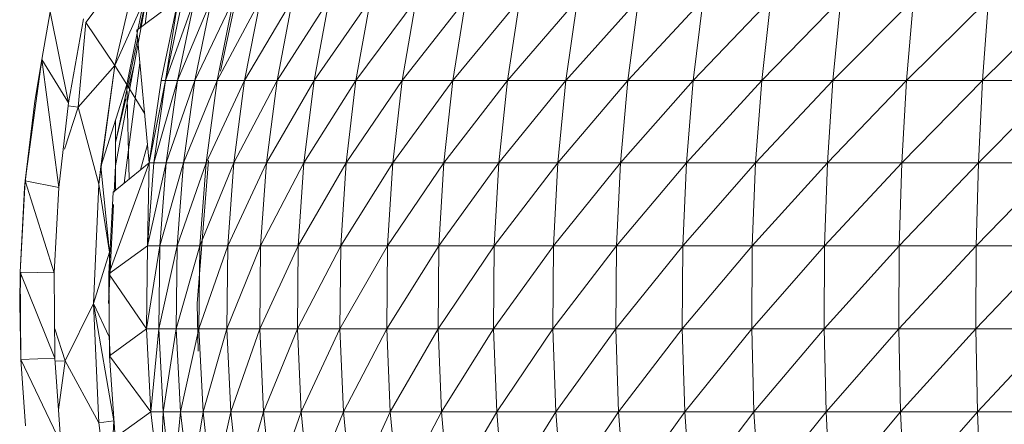
# Model space of a CAD drawing. Units: inches. Extents: x 10 to 6730, y 6 to 4758.
# Drawn here: x 1124 to 1157, y 1315 to 1329 of the extents above; entities that cross this region are included whole.
import ezdxf

# ---------------------------------------------------------------- set-up
doc = ezdxf.new("R2010")
doc.units = ezdxf.units.IN
doc.header["$MEASUREMENT"] = 0

# ---------------------------------------------------------------- blocks, each defined once
blk = doc.blocks.new('12_DWG-538379-Level 1')
at = {"lineweight": 9}
for p, q in [((-2100.1013, -9.1916), (-2100.2908, -9.1954)), ((-2099.9954, -9.1928), (-2100.2908, -9.1954)), ((-2099.9954, -9.1928), (-2100.2862, -9.3109)), ((-2100.1013, -9.1916), (-2099.9954, -9.1959)), ((-2100.1013, -9.1916), (-2099.9954, -9.1928)), ((-2099.9954, -9.1928), (-2099.998, -9.3083)), ((-2099.7106, -9.2077), (-2099.9954, -9.1928)), ((-2099.6872, -9.21), (-2099.9954, -9.1928)), ((-2100.2908, -9.1954), (-2100.5737, -9.3313)), ((-2100.2908, -9.1954), (-2100.5151, -9.2113)), ((-2100.2908, -9.1954), (-2100.2862, -9.3109)), ((-2099.6872, -9.21), (-2099.998, -9.3083)), ((-2099.4175, -9.2432), (-2099.7106, -9.2077)), ((-2099.7106, -9.2077), (-2099.6872, -9.21)), ((-2099.6872, -9.21), (-2099.7102, -9.3237)), ((-2099.4175, -9.2432), (-2099.6872, -9.21)), ((-2099.2768, -9.266), (-2099.6872, -9.21)), ((-2099.4175, -9.2432), (-2099.2768, -9.266)), ((-2099.2768, -9.2682), (-2099.4175, -9.2432)), ((-2099.2768, -9.266), (-2099.7102, -9.3237)), ((-2099.2768, -9.266), (-2099.4239, -9.357)), ((-2099.1159, -9.2949), (-2099.2768, -9.266)), ((-2100.5737, -9.3313), (-2100.2862, -9.3109)), ((-2100.2949, -9.3457), (-2100.461, -9.3233)), ((-2100.2949, -9.3457), (-2100.2963, -9.3116)), ((-2100.2949, -9.3457), (-2100.1872, -9.31)), ((-2100.2862, -9.3109), (-2099.998, -9.3083)), ((-2099.998, -9.3083), (-2099.7102, -9.3237)), ((-2099.7102, -9.3237), (-2099.4239, -9.357)), ((-2099.1159, -9.2949), (-2099.4239, -9.357)), ((-2100.5046, -9.4597), (-2100.2949, -9.3457)), ((-2100.2949, -9.3457), (-2100.1013, -9.4416)), ((-2099.4387, -9.3895), (-2099.5798, -9.3427)), ((-2099.4387, -9.3895), (-2099.4338, -9.3558)), ((-2099.4239, -9.357), (-2099.1402, -9.408)), ((-2099.698, -9.4597), (-2099.4387, -9.3895)), ((-2099.4387, -9.3895), (-2099.2979, -9.5139)), ((-2099.4387, -9.3895), (-2099.1518, -9.4149)), ((-2099.2979, -9.5139), (-2099.1518, -9.4149)), ((-2098.904, -9.6037), (-2099.1518, -9.4149)), ((-2100.7894, -9.4952), (-2100.5046, -9.4597)), ((-2100.5046, -9.4597), (-2100.1013, -9.4416)), ((-2100.4985, -9.5098), (-2100.5046, -9.4597)), ((-2100.4985, -9.5098), (-2100.1013, -9.4416)), ((-2100.2138, -9.494), (-2100.1013, -9.4416)), ((-2099.698, -9.4597), (-2100.1013, -9.4416)), ((-2099.9287, -9.4953), (-2100.1013, -9.4416)), ((-2099.9287, -9.4953), (-2099.698, -9.4597)), ((-2099.6391, -9.4661), (-2099.698, -9.4597)), ((-2099.698, -9.4597), (-2099.2979, -9.5139)), ((-2100.2788, -9.4951), (-2100.0019, -9.4927)), ((-2100.0019, -9.4927), (-2100.1875, -9.621)), ((-2100.1013, -9.4916), (-2099.767, -9.5091)), ((-2100.0019, -9.4927), (-2099.7256, -9.5075)), ((-2100.0019, -9.4927), (-2099.6265, -9.63)), ((-2100.0019, -9.4927), (-2099.9066, -9.6245)), ((-2099.9287, -9.4953), (-2099.6391, -9.4661)), ((-2099.3615, -9.5538), (-2099.6391, -9.4661)), ((-2099.6391, -9.4661), (-2099.2979, -9.5139)), ((-2100.4985, -9.5098), (-2100.7894, -9.4952)), ((-2100.5549, -9.5148), (-2100.2788, -9.4951)), ((-2100.5549, -9.5148), (-2100.4683, -9.6355)), ((-2100.2788, -9.4951), (-2100.4683, -9.6355)), ((-2100.2788, -9.4976), (-2100.2138, -9.494)), ((-2100.2788, -9.4951), (-2100.1875, -9.621)), ((-2099.9831, -9.495), (-2099.9287, -9.4953)), ((-2099.7256, -9.5075), (-2099.6265, -9.63)), ((-2099.7256, -9.5112), (-2099.6362, -9.5159)), ((-2099.6362, -9.5159), (-2099.7188, -9.5159)), ((-2098.9495, -9.6432), (-2099.6362, -9.5159)), ((-2099.6362, -9.5159), (-2099.5572, -9.5159)), ((-2099.5572, -9.5159), (-2099.4814, -9.5159)), ((-2099.4103, -9.5512), (-2099.5572, -9.5159)), ((-2099.5572, -9.5159), (-2099.2057, -9.5909)), ((-2099.3615, -9.5538), (-2099.2979, -9.5139)), ((-2099.082, -9.611), (-2099.2979, -9.5139)), ((-2099.2979, -9.5139), (-2098.904, -9.6037)), ((-2099.2884, -9.5986), (-2099.6952, -9.545)), ((-2099.6816, -9.5619), (-2099.3615, -9.5538)), ((-2099.4607, -9.6146), (-2099.3615, -9.5538)), ((-2099.3615, -9.5538), (-2099.082, -9.611)), ((-2099.1783, -9.5884), (-2099.6265, -9.63)), ((-2099.2907, -9.58), (-2099.3723, -9.5603)), ((-2099.1783, -9.5884), (-2099.0732, -9.7275)), ((-2100.4683, -9.6355), (-2100.1875, -9.621)), ((-2100.1875, -9.621), (-2099.9066, -9.6245)), ((-2100.1875, -9.621), (-2099.9066, -9.6657)), ((-2100.1875, -9.621), (-2100.1875, -9.6622)), ((-2099.6265, -9.63), (-2099.9066, -9.6245)), ((-2099.9066, -9.6245), (-2099.6262, -9.646)), ((-2099.9066, -9.6245), (-2099.6262, -9.687)), ((-2099.9066, -9.6245), (-2099.9066, -9.6657)), ((-2099.5648, -9.6243), (-2099.6504, -9.6005)), ((-2099.1707, -9.5984), (-2099.075, -9.6188)), ((-2098.9719, -9.6403), (-2099.1575, -9.6158)), ((-2100.7474, -9.668), (-2100.4683, -9.6355)), ((-2100.4683, -9.6355), (-2100.1875, -9.6622)), ((-2100.4683, -9.6355), (-2100.4683, -9.6766)), ((-2099.3485, -9.6698), (-2099.6265, -9.63)), ((-2099.6265, -9.63), (-2099.6262, -9.646)), ((-2099.6265, -9.63), (-2099.3479, -9.6854)), ((-2099.6262, -9.646), (-2099.3479, -9.6854)), ((-2099.6262, -9.646), (-2099.3479, -9.726)), ((-2099.6262, -9.646), (-2099.6262, -9.687)), ((-2100.7474, -9.668), (-2100.4683, -9.6766)), ((-2100.4683, -9.6766), (-2100.7474, -9.7088)), ((-2100.1875, -9.6622), (-2100.4683, -9.6766)), ((-2100.4683, -9.6766), (-2100.1875, -9.7213)), ((-2100.4683, -9.6766), (-2100.4683, -9.7356)), ((-2099.9066, -9.6657), (-2100.1875, -9.6622)), ((-2100.1875, -9.6622), (-2099.9066, -9.7248)), ((-2100.1875, -9.6622), (-2100.1875, -9.7213)), ((-2099.6262, -9.687), (-2099.9066, -9.6657)), ((-2099.9066, -9.6657), (-2099.6262, -9.7458)), ((-2099.9066, -9.6657), (-2099.9066, -9.7248)), ((-2099.3479, -9.726), (-2099.6262, -9.687)), ((-2099.6262, -9.687), (-2099.3479, -9.7843)), ((-2099.6262, -9.687), (-2099.6262, -9.7458)), ((-2099.0732, -9.7275), (-2099.3485, -9.6698)), ((-2099.3485, -9.6698), (-2099.3479, -9.6854)), ((-2099.0732, -9.7275), (-2099.3479, -9.6854)), ((-2099.3479, -9.6854), (-2099.0727, -9.7427)), ((-2099.3479, -9.6854), (-2099.0727, -9.7827)), ((-2099.3479, -9.6854), (-2099.3479, -9.726)), ((-2100.7474, -9.7088), (-2100.4683, -9.7356)), ((-2100.1875, -9.7213), (-2100.4683, -9.7356)), ((-2099.9066, -9.7248), (-2100.1875, -9.7213)), ((-2100.1875, -9.7213), (-2099.9066, -9.8015)), ((-2100.1875, -9.7213), (-2100.1875, -9.7982)), ((-2099.6262, -9.7458), (-2099.9066, -9.7248)), ((-2099.9066, -9.7248), (-2099.6262, -9.8221)), ((-2099.9066, -9.7248), (-2099.9066, -9.8015)), ((-2099.0727, -9.7827), (-2099.3479, -9.726)), ((-2099.3479, -9.726), (-2099.0727, -9.8402)), ((-2099.3479, -9.726), (-2099.3479, -9.7843)), ((-2100.4683, -9.7356), (-2100.7474, -9.7673)), ((-2100.4683, -9.7356), (-2100.1875, -9.7982)), ((-2100.4683, -9.7356), (-2100.4683, -9.8121)), ((-2099.3479, -9.7843), (-2099.6262, -9.7458)), ((-2099.6262, -9.7458), (-2099.3479, -9.86)), ((-2099.6262, -9.7458), (-2099.6262, -9.8221)), ((-2100.7474, -9.7673), (-2100.4683, -9.8121)), ((-2100.1013, -9.7916), (-2100.2627, -9.7959)), ((-2100.1013, -9.7916), (-2099.6187, -9.8308)), ((-2099.0727, -9.8402), (-2099.3479, -9.7843)), ((-2099.3479, -9.7843), (-2099.0727, -9.9148)), ((-2099.3479, -9.7843), (-2099.3479, -9.86)), ((-2100.4683, -9.8121), (-2100.7474, -9.8433)), ((-2100.1875, -9.7982), (-2100.4683, -9.8121)), ((-2100.4683, -9.8121), (-2100.1875, -9.8923)), ((-2100.4683, -9.8121), (-2100.4683, -9.906)), ((-2099.9066, -9.8015), (-2100.1875, -9.7982)), ((-2100.1875, -9.7982), (-2099.9066, -9.8956)), ((-2100.1875, -9.7982), (-2100.1875, -9.8923)), ((-2099.6262, -9.8221), (-2099.9066, -9.8015)), ((-2099.9066, -9.8015), (-2099.6262, -9.9158)), ((-2099.9066, -9.8015), (-2099.9066, -9.8956)), ((-2099.3479, -9.86), (-2099.6262, -9.8221)), ((-2099.6262, -9.8221), (-2099.3479, -9.9527)), ((-2099.6262, -9.8221), (-2099.6262, -9.9158)), ((-2100.7474, -9.8433), (-2100.4683, -9.906)), ((-2099.0727, -9.9148), (-2099.3479, -9.86)), ((-2099.3479, -9.86), (-2099.0727, -10.0064)), ((-2099.3479, -9.86), (-2099.3479, -9.9527)), ((-2100.1875, -9.8923), (-2100.4683, -9.906)), ((-2099.9066, -9.8956), (-2100.1875, -9.8923)), ((-2100.1875, -9.8923), (-2099.9066, -10.0066)), ((-2100.1875, -9.8923), (-2100.1875, -10.0035)), ((-2099.3167, -9.8706), (-2099.0271, -9.933)), ((-2100.4683, -9.906), (-2100.7474, -9.9364)), ((-2100.4683, -9.906), (-2100.1875, -10.0035)), ((-2100.4683, -9.906), (-2100.4683, -10.0167)), ((-2099.6262, -9.9158), (-2099.9066, -9.8956)), ((-2099.9066, -9.8956), (-2099.6262, -10.0263)), ((-2099.9066, -9.8956), (-2099.9066, -10.0066)), ((-2099.3479, -9.9527), (-2099.6262, -9.9158)), ((-2099.6262, -9.9158), (-2099.3479, -10.0622)), ((-2099.6262, -9.9158), (-2099.6262, -10.0263)), ((-2100.7474, -9.9364), (-2100.4683, -10.0167)), ((-2099.0727, -10.0064), (-2099.3479, -9.9527)), ((-2099.3479, -9.9527), (-2099.0727, -10.1144)), ((-2099.3479, -9.9527), (-2099.3479, -10.0622)), ((-2100.4683, -10.0167), (-2100.7474, -10.0464)), ((-2100.1875, -10.0035), (-2100.4683, -10.0167)), ((-2100.4683, -10.0167), (-2100.1875, -10.1311)), ((-2100.4683, -10.0167), (-2100.4683, -10.1439)), ((-2099.9066, -10.0066), (-2100.1875, -10.0035)), ((-2100.1875, -10.0035), (-2099.9066, -10.1342)), ((-2100.1875, -10.0035), (-2100.1875, -10.1311)), ((-2099.6262, -10.0263), (-2099.9066, -10.0066)), ((-2099.9066, -10.0066), (-2099.6262, -10.1531)), ((-2099.9066, -10.0066), (-2099.9066, -10.1342)), ((-2099.3479, -10.0622), (-2099.6262, -10.0263)), ((-2099.6262, -10.0263), (-2099.3479, -10.1879)), ((-2099.6262, -10.0263), (-2099.6262, -10.1531)), ((-2100.7474, -10.0464), (-2100.4683, -10.1439)), ((-2099.0727, -10.1144), (-2099.3479, -10.0622)), ((-2099.3479, -10.0622), (-2099.0727, -10.2384)), ((-2099.3479, -10.0622), (-2099.3479, -10.1879)), ((-2100.4683, -10.1439), (-2100.7474, -10.1726)), ((-2100.1875, -10.1311), (-2100.4683, -10.1439)), ((-2100.4683, -10.1439), (-2100.1875, -10.2747)), ((-2100.4683, -10.1439), (-2100.4683, -10.287)), ((-2099.9066, -10.1342), (-2100.1875, -10.1311)), ((-2100.1875, -10.1311), (-2099.9066, -10.2776)), ((-2100.1875, -10.1311), (-2100.1875, -10.2747)), ((-2099.6262, -10.1531), (-2099.9066, -10.1342)), ((-2099.9066, -10.1342), (-2099.6262, -10.2959)), ((-2099.9066, -10.1342), (-2099.9066, -10.2776)), ((-2099.3479, -10.1879), (-2099.6262, -10.1531)), ((-2099.6262, -10.1531), (-2099.3479, -10.3294)), ((-2099.6262, -10.1531), (-2099.6262, -10.2959)), ((-2100.7474, -10.1726), (-2100.4683, -10.287)), ((-2099.0727, -10.2384), (-2099.3479, -10.1879)), ((-2099.3479, -10.1879), (-2099.0727, -10.3779)), ((-2099.3479, -10.1879), (-2099.3479, -10.3294)), ((-2100.4683, -10.287), (-2100.7474, -10.3146)), ((-2100.1875, -10.2747), (-2100.4683, -10.287)), ((-2100.1875, -10.4336), (-2100.4683, -10.287)), ((-2100.4683, -10.287), (-2100.4683, -10.4454)), ((-2099.9066, -10.2776), (-2100.1875, -10.2747)), ((-2099.9066, -10.4364), (-2100.1875, -10.2747)), ((-2100.1875, -10.2747), (-2100.1875, -10.4336)), ((-2099.6262, -10.2959), (-2099.9066, -10.2776)), ((-2099.6262, -10.4539), (-2099.9066, -10.2776)), ((-2099.9066, -10.2776), (-2099.9066, -10.4364)), ((-2100.4683, -10.4454), (-2100.7474, -10.3146)), ((-2099.3479, -10.3294), (-2099.6262, -10.2959)), ((-2099.3479, -10.4859), (-2099.6262, -10.2959)), ((-2099.6262, -10.2959), (-2099.6262, -10.4539)), ((-2099.0727, -10.3779), (-2099.3479, -10.3294)), ((-2099.0727, -10.5324), (-2099.3479, -10.3294)), ((-2099.3479, -10.3294), (-2099.3479, -10.4859)), ((-2100.4683, -10.4454), (-2100.7474, -10.4718)), ((-2100.1875, -10.4336), (-2100.4683, -10.4454)), ((-2100.4683, -10.4454), (-2100.1875, -10.6072)), ((-2100.4683, -10.4454), (-2100.4683, -10.6184)), ((-2099.9066, -10.4364), (-2100.1875, -10.4336)), ((-2100.1875, -10.4336), (-2099.9066, -10.6099)), ((-2100.1875, -10.4336), (-2100.1875, -10.6072)), ((-2099.6262, -10.4539), (-2099.9066, -10.4364)), ((-2099.9066, -10.4364), (-2099.6262, -10.6265)), ((-2099.9066, -10.4364), (-2099.9066, -10.6099)), ((-2099.3479, -10.4859), (-2099.6262, -10.4539)), ((-2099.6262, -10.4539), (-2099.3479, -10.657)), ((-2099.6262, -10.4539), (-2099.6262, -10.6265)), ((-2100.7474, -10.4718), (-2100.4683, -10.6184)), ((-2099.0727, -10.5324), (-2099.3479, -10.4859)), ((-2099.3479, -10.4859), (-2099.0727, -10.7011)), ((-2099.3479, -10.4859), (-2099.3479, -10.657)), ((-2100.4683, -10.6184), (-2100.7474, -10.6435)), ((-2100.1875, -10.6072), (-2100.4683, -10.6184)), ((-2100.4683, -10.6184), (-2100.1875, -10.7948)), ((-2100.4683, -10.6184), (-2100.4683, -10.8054)), ((-2099.9066, -10.6099), (-2100.1875, -10.6072)), ((-2100.1875, -10.6072), (-2099.9066, -10.7973)), ((-2100.1875, -10.6072), (-2100.1875, -10.7948)), ((-2099.6262, -10.6265), (-2099.9066, -10.6099)), ((-2099.9066, -10.6099), (-2099.6262, -10.813)), ((-2099.9066, -10.6099), (-2099.9066, -10.7973)), ((-2100.7474, -10.6435), (-2100.4683, -10.8054)), ((-2099.3479, -10.657), (-2099.6262, -10.6265)), ((-2099.6262, -10.6265), (-2099.3479, -10.8417)), ((-2099.6262, -10.6265), (-2099.6262, -10.813)), ((-2099.0727, -10.7011), (-2099.3479, -10.657)), ((-2099.3479, -10.657), (-2099.0727, -10.8834)), ((-2099.3479, -10.657), (-2099.3479, -10.8417)), ((-2100.4683, -10.8054), (-2100.7474, -10.8291)), ((-2100.1875, -10.7948), (-2100.4683, -10.8054)), ((-2100.4683, -10.8054), (-2100.1875, -10.9956)), ((-2100.4683, -10.8054), (-2100.4683, -11.0055)), ((-2099.9066, -10.7973), (-2100.1875, -10.7948)), ((-2100.1875, -10.7948), (-2099.9066, -10.9979)), ((-2100.1875, -10.7948), (-2100.1875, -10.9956)), ((-2099.6262, -10.813), (-2099.9066, -10.7973)), ((-2099.9066, -10.7973), (-2099.6262, -11.0126)), ((-2099.9066, -10.7973), (-2099.9066, -10.9979)), ((-2099.3479, -10.8417), (-2099.6262, -10.813)), ((-2099.6262, -10.813), (-2099.3479, -11.0395)), ((-2099.6262, -10.813), (-2099.6262, -11.0126)), ((-2100.7474, -10.8291), (-2100.4683, -11.0055)), ((-2099.0727, -10.8834), (-2099.3479, -10.8417)), ((-2099.3479, -10.8417), (-2099.0727, -11.0785)), ((-2099.3479, -10.8417), (-2099.3479, -11.0395)), ((-2100.4683, -11.0055), (-2100.7474, -11.0277)), ((-2100.1875, -10.9956), (-2100.4683, -11.0055)), ((-2100.4683, -11.0055), (-2100.1875, -11.2087)), ((-2100.4683, -11.0055), (-2100.4683, -11.2179)), ((-2099.9066, -10.9979), (-2100.1875, -10.9956)), ((-2100.1875, -10.9956), (-2099.9066, -11.2109)), ((-2100.1875, -10.9956), (-2100.1875, -11.2087)), ((-2099.6262, -11.0126), (-2099.9066, -10.9979)), ((-2099.9066, -10.9979), (-2099.6262, -11.2245)), ((-2099.9066, -10.9979), (-2099.9066, -11.2109)), ((-2099.3479, -11.0395), (-2099.6262, -11.0126)), ((-2099.6262, -11.0126), (-2099.3479, -11.2494)), ((-2099.6262, -11.0126), (-2099.6262, -11.2245)), ((-2100.7474, -11.0277), (-2100.4683, -11.2179)), ((-2099.0727, -11.0785), (-2099.3479, -11.0395)), ((-2099.3479, -11.0395), (-2099.0727, -11.2856)), ((-2099.3479, -11.0395), (-2099.3479, -11.2494)), ((-2100.4683, -11.2179), (-2100.7474, -11.2384)), ((-2100.1875, -11.2087), (-2100.4683, -11.2179)), ((-2100.4683, -11.2179), (-2100.1875, -11.4332)), ((-2100.4683, -11.2179), (-2100.4683, -11.4417)), ((-2099.9066, -11.2109), (-2100.1875, -11.2087)), ((-2100.1875, -11.2087), (-2099.9066, -11.4352)), ((-2100.1875, -11.2087), (-2100.1875, -11.4332)), ((-2099.6262, -11.2245), (-2099.9066, -11.2109)), ((-2099.9066, -11.2109), (-2099.6262, -11.4477)), ((-2099.9066, -11.2109), (-2099.9066, -11.4352)), ((-2099.3479, -11.2494), (-2099.6262, -11.2245)), ((-2099.6262, -11.2245), (-2099.3479, -11.4706)), ((-2099.6262, -11.2245), (-2099.6262, -11.4477)), ((-2100.7474, -11.2384), (-2100.4683, -11.4417)), ((-2099.0727, -11.2856), (-2099.3479, -11.2494)), ((-2099.3479, -11.2494), (-2099.0727, -11.5038)), ((-2099.3479, -11.2494), (-2099.3479, -11.4706)), ((-2100.4683, -11.4417), (-2100.7474, -11.4605)), ((-2100.1875, -11.4332), (-2100.4683, -11.4417)), ((-2100.4683, -11.4417), (-2100.1875, -11.6683)), ((-2100.4683, -11.4417), (-2100.4683, -11.6759)), ((-2099.9066, -11.4352), (-2100.1875, -11.4332)), ((-2100.1875, -11.4332), (-2099.9066, -11.6701)), ((-2100.1875, -11.4332), (-2100.1875, -11.6683)), ((-2099.6262, -11.4477), (-2099.9066, -11.4352)), ((-2099.9066, -11.4352), (-2099.6262, -11.6814)), ((-2099.9066, -11.4352), (-2099.9066, -11.6701)), ((-2099.3479, -11.4706), (-2099.6262, -11.4477)), ((-2099.6262, -11.4477), (-2099.3479, -11.7022)), ((-2099.6262, -11.4477), (-2099.6262, -11.6814)), ((-2100.7474, -11.4605), (-2100.4683, -11.6759)), ((-2099.0727, -11.5038), (-2099.3479, -11.4706)), ((-2099.3479, -11.4706), (-2099.0727, -11.7323)), ((-2099.3479, -11.4706), (-2099.3479, -11.7022)), ((-2100.4683, -11.6759), (-2100.7474, -11.693)), ((-2100.1875, -11.6683), (-2100.4683, -11.6759)), ((-2100.4683, -11.6759), (-2100.1875, -11.9128)), ((-2100.4683, -11.6759), (-2100.4683, -11.9197)), ((-2099.9066, -11.6701), (-2100.1875, -11.6683)), ((-2100.1875, -11.6683), (-2099.9066, -11.9145)), ((-2100.1875, -11.6683), (-2100.1875, -11.9128)), ((-2099.6262, -11.6814), (-2099.9066, -11.6701)), ((-2099.9066, -11.6701), (-2099.6262, -11.9246)), ((-2099.9066, -11.6701), (-2099.9066, -11.9145)), ((-2099.3479, -11.7022), (-2099.6262, -11.6814)), ((-2099.6262, -11.6814), (-2099.3479, -11.9431)), ((-2099.6262, -11.6814), (-2099.6262, -11.9246)), ((-2100.7474, -11.693), (-2100.4683, -11.9197)), ((-2099.0727, -11.7323), (-2099.3479, -11.7022)), ((-2099.3479, -11.7022), (-2099.0727, -11.97)), ((-2099.3479, -11.7022), (-2099.3479, -11.9431)), ((-2100.4683, -11.9197), (-2100.7474, -11.9349)), ((-2100.1875, -11.9128), (-2100.4683, -11.9197)), ((-2100.4683, -11.9197), (-2100.1875, -12.1659)), ((-2100.4683, -11.9197), (-2100.4683, -12.1719)), ((-2099.9066, -11.9145), (-2100.1875, -11.9128)), ((-2100.1875, -11.9128), (-2099.9066, -12.1673)), ((-2100.1875, -11.9128), (-2100.1875, -12.1659)), ((-2099.6262, -11.9246), (-2099.9066, -11.9145)), ((-2099.9066, -11.9145), (-2099.6262, -12.1762)), ((-2099.9066, -11.9145), (-2099.9066, -12.1673)), ((-2099.3479, -11.9431), (-2099.6262, -11.9246)), ((-2099.6262, -11.9246), (-2099.3479, -12.1924)), ((-2099.6262, -11.9246), (-2099.6262, -12.1762)), ((-2100.7474, -11.9349), (-2100.4683, -12.1719)), ((-2099.0727, -11.97), (-2099.3479, -11.9431)), ((-2099.3479, -11.9431), (-2099.0727, -12.2159)), ((-2099.3479, -11.9431), (-2099.3479, -12.1924)), ((-2100.4683, -12.1719), (-2100.7474, -12.1852)), ((-2100.7474, -12.1852), (-2100.4683, -12.4315)), ((-2100.1875, -12.1659), (-2100.4683, -12.1719)), ((-2100.4683, -12.1719), (-2100.1875, -12.4264)), ((-2100.4683, -12.1719), (-2100.4683, -12.4315)), ((-2099.9066, -12.1673), (-2100.1875, -12.1659)), ((-2100.1875, -12.1659), (-2099.9066, -12.4276)), ((-2100.1875, -12.1659), (-2100.1875, -12.4264)), ((-2099.6262, -12.1762), (-2099.9066, -12.1673)), ((-2099.9066, -12.1673), (-2099.6262, -12.4352)), ((-2099.9066, -12.1673), (-2099.9066, -12.4276)), ((-2099.3479, -12.1924), (-2099.6262, -12.1762)), ((-2099.6262, -12.1762), (-2099.3479, -12.449)), ((-2099.6262, -12.1762), (-2099.6262, -12.4352)), ((-2099.0727, -12.2159), (-2099.3479, -12.1924)), ((-2099.3479, -12.1924), (-2099.0727, -12.4691)), ((-2099.3479, -12.1924), (-2099.3479, -12.449)), ((-2100.4683, -12.4315), (-2100.7474, -12.4429)), ((-2100.1875, -12.4264), (-2100.4683, -12.4315)), ((-2100.4683, -12.4315), (-2100.1875, -12.6932)), ((-2100.4683, -12.4315), (-2100.4683, -12.6974)), ((-2099.9066, -12.4276), (-2100.1875, -12.4264)), ((-2100.1875, -12.4264), (-2099.9066, -12.6943)), ((-2100.1875, -12.4264), (-2100.1875, -12.6932)), ((-2099.6262, -12.4352), (-2099.9066, -12.4276)), ((-2099.9066, -12.4276), (-2099.6262, -12.7005)), ((-2099.9066, -12.4276), (-2099.9066, -12.6943)), ((-2099.3479, -12.449), (-2099.6262, -12.4352)), ((-2099.6262, -12.4352), (-2099.3479, -12.7119)), ((-2099.6262, -12.4352), (-2099.6262, -12.7005)), ((-2099.0727, -12.4691), (-2099.3479, -12.449)), ((-2099.3479, -12.449), (-2099.0727, -12.7284)), ((-2099.3479, -12.449), (-2099.3479, -12.7119))]:
    blk.add_line(p, q, dxfattribs=at)

msp = doc.modelspace()

# ---------------------------------------------------------------- block references
at = {"lineweight": 9, "xscale": 10, "yscale": 10, "zscale": 10, "rotation": 90}
msp.add_blockref('12_DWG-538379-Level 1', (1031.847, 22320.211), dxfattribs=at)

doc.saveas('drawing.dxf')
